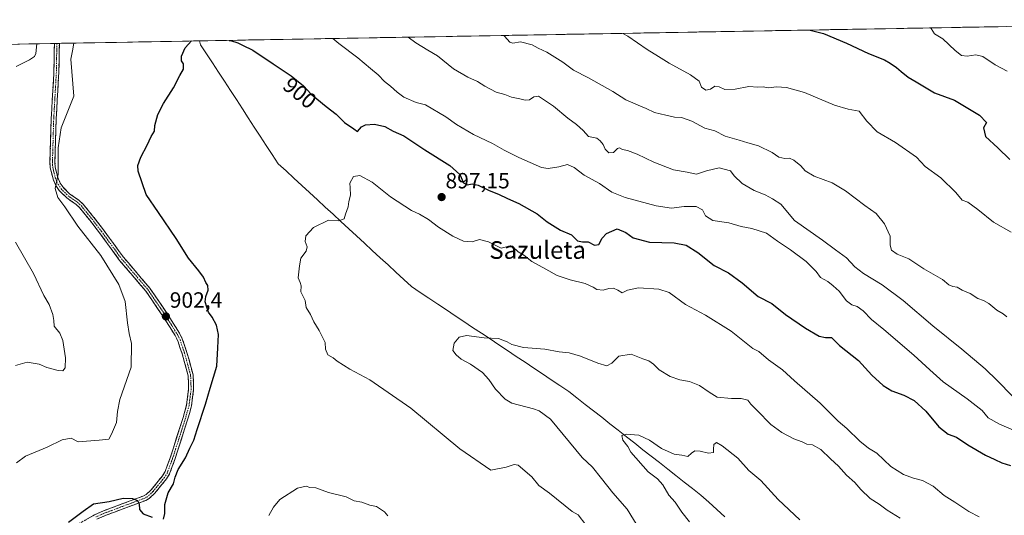
# Model space of a CAD drawing. Units: metres. Extents: x 621255 to 624712, y 4720240 to 4722614.
# Drawn here: x 623396 to 623842, y 4722377 to 4722602 of the extents above; entities that cross this region are included whole.
import ezdxf
from ezdxf.enums import TextEntityAlignment as Align

# ---------------------------------------------------------------- set-up
doc = ezdxf.new("R2010")
doc.units = ezdxf.units.M
doc.header["$MEASUREMENT"] = 0
doc.linetypes.add('TRAZO_Y_PUNTO', pattern=[1, 0.5, -0.25, 0, -0.25])
doc.linetypes.add('TRAZOSX2', pattern=[1.5, 1, -0.5])
for name, color, linetype, lineweight in [('Arbolado forestal CxS', 92, 'Continuous', 0), ('Camino', 19, 'TRAZOSX2', 0), ('Camino Cxs', 19, 'Continuous', 0), ('Camino eje', 19, 'TRAZO_Y_PUNTO', 0), ('Carátula', 7, 'Continuous', 5), ('Corriente natural lineal', 142, 'Continuous', 13), ('Curva de nivel maestra', 36, 'Continuous', 30), ('Curva de nivel normal', 36, 'Continuous', 0), ('Municipio CxS', 142, 'Continuous', 0), ('Punto de cota en terreno', 7, 'Continuous', 0), ('Rótulo de curva de nivel directora', 19, 'Continuous', 0), ('Rótulo de punto de cota en terreno', 19, 'Continuous', 0), ('Texto cartográfico', 19, 'Continuous', 0)]:
    doc.layers.add(name, color=color, linetype=linetype, lineweight=lineweight)
doc.styles.add('Arial', font='txt', dxfattribs={"height": 0.2})

# ---------------------------------------------------------------- blocks, each defined once
blk = doc.blocks.new('*U150')
at = {"layer": 'Arbolado forestal CxS', "color": 92, "linetype": 'Continuous', "lineweight": 0}
blk.add_polyline3d([(623387.1, 4722590.79, 911.46), (624018.88, 4722602.02, 940.12)], dxfattribs=at)
blk = doc.blocks.new('*U181')
at = {"layer": 'Curva de nivel normal', "color": 36, "linetype": 'Continuous', "lineweight": 0}
blk.add_polyline3d([(623795.18, 4722375.6, 890), (623789.25, 4722379.22, 890), (623785.6, 4722381.91, 890), (623781.56, 4722384.53, 890), (623777.24, 4722388.6, 890), (623774.58, 4722391.76, 890), (623770.81, 4722395.17, 890), (623767.2, 4722399.17, 890), (623763.58, 4722402.55, 890), (623759.19, 4722406.83, 890), (623755.32, 4722408.95, 890), (623752.72, 4722409.17, 890), (623750.66, 4722410.22, 890), (623746.82, 4722411.69, 890), (623741.4, 4722414.42, 890), (623736.39, 4722418.2, 890), (623730.26, 4722424.54, 890), (623727.34, 4722427.35, 890), (623725.98, 4722429.14, 890), (623723.02, 4722430, 890), (623718.66, 4722429.9, 890), (623712.12, 4722430.5, 890), (623708.52, 4722432.76, 890), (623704.02, 4722435.85, 890), (623699.6, 4722437.7, 890), (623695.19, 4722438.39, 890), (623690.85, 4722439.95, 890), (623685.74, 4722443.03, 890), (623683.21, 4722445.5, 890), (623681.1, 4722447.08, 890), (623678.39, 4722448, 890), (623673.06, 4722450.01, 890), (623667.56, 4722449.15, 890), (623664.25, 4722445.95, 890), (623662.08, 4722444.85, 890), (623657.94, 4722445.94, 890), (623650.06, 4722449.24, 890), (623644.98, 4722450.72, 890), (623640.41, 4722451.16, 890), (623633.98, 4722452.33, 890), (623624.25, 4722453.1, 890), (623618.87, 4722454.41, 890), (623616.76, 4722455.71, 890), (623612.84, 4722457.12, 890), (623606.36, 4722457.56, 890), (623598.39, 4722458.5, 890), (623594.99, 4722457.81, 890), (623592.83, 4722455.14, 890), (623592.1, 4722451.78, 890), (623593.66, 4722449.85, 890), (623595.9, 4722447.84, 890), (623600.18, 4722445.56, 890), (623605.65, 4722441.71, 890), (623608.53, 4722438.58, 890), (623611.52, 4722434.13, 890), (623615.92, 4722429.67, 890), (623618.88, 4722427.82, 890), (623628.71, 4722425.32, 890), (623631.38, 4722424.34, 890), (623636.53, 4722420.48, 890), (623650.84, 4722403.13, 890), (623655.55, 4722398.81, 890), (623659.61, 4722393.54, 890), (623664.83, 4722387.05, 890), (623671.33, 4722379.68, 890), (623678.18, 4722368.28, 890)], dxfattribs=at)
blk = doc.blocks.new('*U184')
at = {"layer": 'Curva de nivel normal', "color": 36, "linetype": 'Continuous', "lineweight": 0}
for points in [[(623571.97809, 4722594.07715, 910), (623575.34, 4722591.44, 910), (623580.86, 4722588.11, 910), (623585.27, 4722585.52, 910), (623592.5, 4722579.75, 910), (623598.99, 4722575.9, 910), (623603.39, 4722573.97, 910), (623606.62, 4722571.87, 910), (623611.89, 4722569.15, 910), (623615.78, 4722568.04, 910), (623618.74, 4722566.82, 910), (623622.61, 4722566.13, 910), (623625.06, 4722565.4, 910), (623627.01, 4722565.57, 910), (623628.91, 4722567, 910), (623630.98, 4722567.29, 910), (623632.82, 4722566.02, 910), (623637.82, 4722562.67, 910), (623644.34, 4722557.29, 910), (623648.35, 4722554.47, 910), (623651.29, 4722551.73, 910), (623653.67, 4722548.94, 910), (623657.44, 4722548.21, 910), (623658.97, 4722546.97, 910), (623660.41, 4722545.26, 910), (623661.22, 4722543.22, 910), (623662.91, 4722541.49, 910), (623665.12, 4722541.73, 910), (623666.85, 4722543.52, 910), (623667.79, 4722543.76, 910), (623669.16, 4722543.03, 910), (623671.41, 4722542.6, 910), (623675.79, 4722540.98, 910), (623683.34, 4722537.28, 910), (623692.31, 4722533.86, 910), (623698.43, 4722532.7, 910), (623702.79, 4722531.77, 910), (623707.33, 4722533.41, 910), (623713.05, 4722534.74, 910), (623718.08, 4722533.34, 910), (623719.81, 4722531.02, 910), (623723.48, 4722527.53, 910), (623728.96, 4722524.4, 910), (623733.94, 4722522.52, 910), (623737.27, 4722520.6, 910), (623741.05, 4722518.18, 910), (623747.25, 4722510.72, 910), (623759.89, 4722501.8, 910), (623765.78, 4722497.53, 910), (623770.74, 4722493.86, 910), (623774.64, 4722489.72, 910), (623778.45, 4722486.74, 910), (623786.94, 4722481.57, 910), (623796.56, 4722474.52, 910), (623809.97, 4722462.94, 910), (623823.1, 4722452.4, 910), (623833.76, 4722443.34, 910), (623839.18, 4722438.15, 910), (623846.11, 4722431.04, 910)], [(623393.76, 4722444.89, 910), (623399.11, 4722446.48, 910), (623404.5, 4722445.54, 910), (623407.95, 4722444.07, 910), (623413.13, 4722442.68, 910), (623415.15, 4722442.52, 910), (623416.23, 4722443.84, 910), (623416.39, 4722448.41, 910), (623415.24, 4722456.29, 910), (623413.85, 4722459.67, 910), (623411.36, 4722462.73, 910), (623411.14, 4722465.4, 910), (623410.72, 4722468.02, 910), (623408.97, 4722472.59, 910), (623406.66, 4722476.66, 910), (623401.96, 4722486.72, 910), (623393.7, 4722500.96, 910)], [(623394.09, 4722580.71, 910), (623400.12, 4722583.84, 910), (623402.42, 4722585.27, 910), (623403.02, 4722586.61, 910), (623403.49999, 4722591.08324, 910)]]:
    blk.add_polyline3d(points, dxfattribs=at)
blk = doc.blocks.new('*U196')
at = {"layer": 'Curva de nivel normal', "color": 36, "linetype": 'Continuous', "lineweight": 0}
blk.add_polyline3d([(623669.26, 4722595.81, 920), (623671.62, 4722594.55, 920), (623680.3, 4722588.43, 920), (623685.55, 4722585.28, 920), (623690.4, 4722582.2, 920), (623700.06, 4722577, 920), (623703.87, 4722574.14, 920), (623704.98, 4722571.32, 920), (623706.98, 4722570.02, 920), (623709.05, 4722570.4, 920), (623711.05, 4722571.85, 920), (623713.05, 4722571.57, 920), (623715.54, 4722570.29, 920), (623720.34, 4722570.5, 920), (623726.5, 4722571.6, 920), (623730.58, 4722571.38, 920), (623733.02, 4722571.47, 920), (623735.38, 4722571.09, 920), (623739.07, 4722571.53, 920), (623743.58, 4722571.26, 920), (623751.67, 4722568.94, 920), (623765.28, 4722563.2, 920), (623771.49, 4722561.36, 920), (623776.5, 4722560.42, 920), (623779.97, 4722555.92, 920), (623784.7, 4722551.07, 920), (623793.03, 4722546.25, 920), (623802.57, 4722539.55, 920), (623806.5, 4722535.33, 920), (623813.54, 4722530.17, 920), (623820.39, 4722523.56, 920), (623823.24, 4722520.04, 920), (623825.78, 4722519.11, 920), (623830.41, 4722515.77, 920), (623837.5, 4722510.06, 920), (623845.49, 4722505.52, 920)], dxfattribs=at)
blk = doc.blocks.new('*U200')
at = {"layer": 'Curva de nivel normal', "color": 36, "linetype": 'Continuous', "lineweight": 0}
blk.add_polyline3d([(623749.66, 4722374.8, 885), (623739.72, 4722384.04, 885), (623731.93, 4722392.65, 885), (623726.45, 4722397.24, 885), (623721.48, 4722402.81, 885), (623714.4, 4722408.5, 885), (623711.81, 4722409.91, 885), (623710.6, 4722409.02, 885), (623710.45, 4722406.85, 885), (623710.5, 4722405.42, 885), (623708.16, 4722405.11, 885), (623704.42, 4722406.06, 885), (623702.03, 4722406.1, 885), (623700.44, 4722405.1, 885), (623698.8, 4722403.61, 885), (623696.14, 4722404.17, 885), (623692.52, 4722404.66, 885), (623686.87, 4722407.29, 885), (623681.41, 4722411.06, 885), (623676.52, 4722413.24, 885), (623670.76, 4722413.81, 885), (623668.83, 4722413.09, 885), (623669.33, 4722411.02, 885), (623671.52, 4722408.14, 885), (623672.89, 4722405.51, 885), (623680.85, 4722396.56, 885), (623684.97, 4722393.52, 885), (623687.38, 4722390.72, 885), (623690.2, 4722386.02, 885), (623693.05, 4722382.82, 885), (623696.04, 4722378.34, 885), (623699.6, 4722373.9, 885)], dxfattribs=at)
blk = doc.blocks.new('*U204')
at = {"layer": 'Curva de nivel normal', "color": 36, "linetype": 'Continuous', "lineweight": 0}
for points in [[(623537.68, 4722593.47, 905), (623540.48, 4722591.16, 905), (623549.12, 4722584.7, 905), (623554.76, 4722579.82, 905), (623558.24, 4722577.02, 905), (623561.22, 4722573.94, 905), (623563.93, 4722571.84, 905), (623566.91, 4722569.16, 905), (623569.89, 4722566.83, 905), (623575.5, 4722564.32, 905), (623579.84, 4722563.29, 905), (623588.98, 4722557.9, 905), (623593.81, 4722554.4, 905), (623601.49, 4722549.79, 905), (623610.1, 4722545.76, 905), (623615.39, 4722542.74, 905), (623622.08, 4722539.44, 905), (623632.43, 4722534.84, 905), (623635.5, 4722534.43, 905), (623640.2, 4722535.13, 905), (623644.26, 4722536.2, 905), (623647.26, 4722534.85, 905), (623651.72, 4722531.35, 905), (623658.68, 4722527.59, 905), (623664.28, 4722523.63, 905), (623670.37, 4722521.18, 905), (623684.48, 4722517.39, 905), (623691.38, 4722516.42, 905), (623697.08, 4722517.13, 905), (623702.6, 4722517.2, 905), (623705.38, 4722515.66, 905), (623706.75, 4722512.88, 905), (623710.1, 4722510.76, 905), (623717.34, 4722509.8, 905), (623723.05, 4722508, 905), (623727.84, 4722507.12, 905), (623734.42, 4722505.03, 905), (623739.44, 4722501.48, 905), (623745.4, 4722497.51, 905), (623752.47, 4722492.23, 905), (623756.96, 4722487.67, 905), (623759, 4722484.86, 905), (623762.39, 4722483.01, 905), (623764.78, 4722481.08, 905), (623767.4, 4722478.71, 905), (623770.73, 4722474.24, 905), (623773.14, 4722472.44, 905), (623775.61, 4722471.74, 905), (623778.31, 4722469.76, 905), (623782.17, 4722465.75, 905), (623787.76, 4722461.21, 905), (623801.36, 4722449.66, 905), (623808.63, 4722442.92, 905), (623814.64, 4722437.57, 905), (623825.55, 4722429.8, 905), (623832.28, 4722424.42, 905), (623835.09, 4722421.19, 905), (623840.23, 4722418.21, 905), (623851.08, 4722413.55, 905)], [(623394.27, 4722400.68, 905), (623398.27, 4722403.8, 905), (623408.05, 4722407.88, 905), (623414.97, 4722411.16, 905), (623419, 4722411.86, 905), (623422.12, 4722410.26, 905), (623431.76, 4722410.96, 905), (623436.02, 4722411.51, 905), (623437.34, 4722413.74, 905), (623439.54, 4722419.04, 905), (623440.01, 4722424.09, 905), (623441.08, 4722429.41, 905), (623446.16, 4722444.2, 905), (623446.33, 4722454.94, 905), (623445.27, 4722459.52, 905), (623444.54, 4722464.36, 905), (623443.51, 4722474.04, 905), (623440.63, 4722481.76, 905), (623432.48, 4722494.96, 905), (623421.97, 4722508.19, 905), (623416.08, 4722516.99, 905), (623412.98, 4722521.24, 905), (623411.75, 4722525.4, 905), (623413.18, 4722531.81, 905), (623413.17, 4722543.78, 905), (623414.44, 4722552.86, 905), (623420.28, 4722567.32, 905), (623418.83, 4722584.05, 905), (623419.62, 4722587.83, 905), (623420.15, 4722591.38, 905)]]:
    blk.add_polyline3d(points, dxfattribs=at)
blk = doc.blocks.new('*U205')
at = {"layer": 'Curva de nivel normal', "color": 36, "linetype": 'Continuous', "lineweight": 0}
for points in [[(623831.05, 4722376.14, 895), (623826.33, 4722378.66, 895), (623819.98, 4722382.79, 895), (623815.08, 4722385.88, 895), (623810.18, 4722390.08, 895), (623805.28, 4722392.74, 895), (623801.18, 4722393.78, 895), (623796.67, 4722395.45, 895), (623790.84, 4722399.04, 895), (623784.62, 4722405.07, 895), (623780.81, 4722407.45, 895), (623776.78, 4722410.6, 895), (623770.9, 4722416.25, 895), (623767.05, 4722419.69, 895), (623758.91, 4722427.86, 895), (623747.2, 4722437.99, 895), (623741.69, 4722442.94, 895), (623735.39, 4722447.52, 895), (623731.07, 4722451.32, 895), (623728.34, 4722452.63, 895), (623718.42, 4722460.5, 895), (623706.82, 4722467.78, 895), (623697.74, 4722472.62, 895), (623690.35, 4722478.14, 895), (623685.57, 4722479.6, 895), (623676.39, 4722480.14, 895), (623671.38, 4722479.18, 895), (623668.99, 4722477.93, 895), (623667.04, 4722479.09, 895), (623665.06, 4722479.99, 895), (623662.98, 4722479.93, 895), (623660.42, 4722479.15, 895), (623657.5, 4722479.4, 895), (623655.81, 4722480.57, 895), (623652.25, 4722482.23, 895), (623645.43, 4722483.77, 895), (623639.55, 4722485.75, 895), (623634.43, 4722488.71, 895), (623627.95, 4722492.21, 895), (623624.45, 4722494.98, 895), (623621.88, 4722496.62, 895), (623619.21, 4722498.94, 895), (623617.06, 4722499.04, 895), (623614.14, 4722498.23, 895), (623608.28, 4722501.16, 895), (623604.34, 4722502.14, 895), (623600.95, 4722501.05, 895), (623597.03, 4722501.47, 895), (623592.24, 4722503.62, 895), (623585.7, 4722507.8, 895), (623581.1, 4722511.24, 895), (623577.07, 4722513.68, 895), (623573.36, 4722515.37, 895), (623563.95, 4722521.54, 895), (623555.59, 4722528.19, 895), (623549.94, 4722531.2, 895), (623547.13, 4722530.72, 895), (623545.51, 4722527.77, 895), (623545.64, 4722525.56, 895), (623545.68, 4722522.31, 895), (623545.05, 4722519.46, 895), (623544.7, 4722517, 895), (623543.43, 4722513.66, 895), (623542.84, 4722511.5, 895), (623540.43, 4722510.71, 895), (623535.74, 4722510.92, 895), (623529.02, 4722507.64, 895), (623525.48, 4722503.82, 895), (623525.15, 4722501.22, 895), (623526.13, 4722498.9, 895), (623525.56, 4722496.89, 895), (623523.24, 4722493.62, 895), (623522.55, 4722490.21, 895), (623521.98, 4722484.79, 895), (623522.92, 4722482.64, 895), (623523.39, 4722481.13, 895), (623523.26, 4722478.42, 895), (623525.22, 4722474.48, 895), (623525.65, 4722471.24, 895), (623527.56, 4722468.15, 895), (623529.11, 4722464.7, 895), (623531.59, 4722460.85, 895), (623534.24, 4722455.41, 895), (623534.41, 4722452.4, 895), (623535.47, 4722449.73, 895), (623537.88, 4722448.48, 895), (623539.69, 4722446.96, 895), (623545.48, 4722443.26, 895), (623554.58, 4722438.38, 895), (623573.15, 4722425.59, 895), (623595.35, 4722407.12, 895), (623609.47, 4722397.42, 895), (623616.41, 4722398.75, 895), (623619.95, 4722399.92, 895), (623621.79, 4722399.6, 895), (623628, 4722394.29, 895), (623631.19, 4722390.48, 895), (623635.99, 4722386.95, 895), (623646.37, 4722378.66, 895), (623648.98, 4722377.04, 895), (623652.52, 4722372.52, 895)], [(623562.66, 4722376.6, 895), (623561.12, 4722378.4, 895), (623557.55, 4722380.83, 895), (623554.55, 4722381.5, 895), (623550.94, 4722382.84, 895), (623547.39, 4722383.47, 895), (623543.74, 4722385.31, 895), (623535.7, 4722387.3, 895), (623530.03, 4722389.3, 895), (623527.3, 4722389.57, 895), (623525.64, 4722390.08, 895), (623521.68, 4722389.18, 895), (623513.61, 4722384.11, 895), (623510.78, 4722380.6, 895), (623508.75, 4722376.86, 895)]]:
    blk.add_polyline3d(points, dxfattribs=at)
blk = doc.blocks.new('*U207')
at = {"layer": 'Curva de nivel normal', "color": 36, "linetype": 'Continuous', "lineweight": 0}
blk.add_polyline3d([(623808.83, 4722598.29, 930), (623809.22, 4722597.94, 930), (623810.66, 4722595.56, 930), (623814.49, 4722593.26, 930), (623820.04, 4722588.02, 930), (623823, 4722585.74, 930), (623825.54, 4722585.4, 930), (623829.48, 4722586.07, 930), (623832.65, 4722585.28, 930), (623838.24, 4722581.53, 930), (623843.67, 4722578.66, 930)], dxfattribs=at)
blk = doc.blocks.new('*U211')
at = {"layer": 'Curva de nivel normal', "color": 36, "linetype": 'Continuous', "lineweight": 0}
blk.add_polyline3d([(623615.34, 4722594.85, 915), (623615.61, 4722594.57, 915), (623618.03, 4722591.77, 915), (623619.45, 4722591.29, 915), (623622.83, 4722591.91, 915), (623628.2, 4722590.63, 915), (623630.96, 4722589.1, 915), (623634.78, 4722587.2, 915), (623642.08, 4722582.69, 915), (623646.94, 4722579.03, 915), (623653.72, 4722575.64, 915), (623664.72, 4722569.4, 915), (623670.68, 4722565.6, 915), (623674.9, 4722563.78, 915), (623677.25, 4722562.66, 915), (623679.93, 4722561.73, 915), (623683.62, 4722559.8, 915), (623688.74, 4722558.7, 915), (623692.82, 4722557.8, 915), (623695.96, 4722557.6, 915), (623700.57, 4722555.94, 915), (623706.57, 4722552.71, 915), (623711.05, 4722551.5, 915), (623715.72, 4722549.17, 915), (623722.14, 4722547.36, 915), (623725.95, 4722546.03, 915), (623730.8, 4722544.76, 915), (623737.13, 4722541.66, 915), (623740.09, 4722539.58, 915), (623742.85, 4722538.99, 915), (623744.95, 4722539.14, 915), (623746.88, 4722538.25, 915), (623750.02, 4722535.56, 915), (623752.07, 4722533.3, 915), (623756.08, 4722530.91, 915), (623764.24, 4722527.86, 915), (623770.35, 4722524.31, 915), (623779.05, 4722517.68, 915), (623784.27, 4722514.03, 915), (623788.04, 4722509.21, 915), (623790.55, 4722503.66, 915), (623790.66, 4722499.66, 915), (623791.14, 4722497.35, 915), (623793.74, 4722495.5, 915), (623799.06, 4722493.32, 915), (623805.87, 4722488.78, 915), (623814.35, 4722483.92, 915), (623817.2, 4722481.56, 915), (623819.04, 4722480.82, 915), (623820.99, 4722480.54, 915), (623823.19, 4722479.19, 915), (623826.93, 4722477.7, 915), (623830.44, 4722475.41, 915), (623832.96, 4722474.47, 915), (623835.4, 4722473.02, 915), (623839.03, 4722470.03, 915), (623841.81, 4722468.44, 915), (623843.5, 4722467.08, 915)], dxfattribs=at)
blk = doc.blocks.new('*U228')
at = {"layer": 'Curva de nivel maestra', "color": 36, "linetype": 'Continuous', "lineweight": 30}
blk.add_polyline3d([(623754.28, 4722597.32, 925), (623760.3, 4722595.72, 925), (623770.86, 4722591.38, 925), (623780.74, 4722586.67, 925), (623788.04, 4722583.81, 925), (623790.64, 4722582.25, 925), (623793.52, 4722580.36, 925), (623795.56, 4722578.44, 925), (623798.82, 4722575.91, 925), (623802.4, 4722573.73, 925), (623810.65, 4722568.78, 925), (623819.82, 4722565.51, 925), (623831.1, 4722558.7, 925), (623834.38, 4722555.35, 925), (623832.98, 4722552.96, 925), (623833.88, 4722548.94, 925), (623839.44, 4722543.74, 925), (623844.83, 4722538.46, 925)], dxfattribs=at)
blk = doc.blocks.new('*U231')
at = {"layer": 'Curva de nivel maestra', "color": 36, "linetype": 'Continuous', "lineweight": 30}
for points in [[(623490.64, 4722592.63, 900), (623491.24, 4722592.63, 900), (623494.68, 4722591.54, 900), (623496.74, 4722590.43, 900), (623501.44, 4722588.2, 900), (623510.62, 4722581.98, 900), (623518.77, 4722576.57, 900), (623524.45, 4722571.9, 900), (623527.93, 4722568.17, 900), (623534.66, 4722562.57, 900), (623539.23, 4722559.14, 900), (623543.08, 4722555.33, 900), (623547.21, 4722552.47, 900), (623548.89, 4722551.27, 900), (623550.67, 4722553.33, 900), (623552.51, 4722554.21, 900), (623556.61, 4722554.51, 900), (623561.34, 4722553.42, 900), (623565.14, 4722551.32, 900), (623570.01, 4722549.32, 900), (623579.43, 4722542.88, 900), (623590.85, 4722535.77, 900), (623595.42, 4722531.64, 900), (623597.07, 4722527.84, 900), (623598.65, 4722526.92, 900), (623600.96, 4722527.42, 900), (623603.7, 4722526.8, 900), (623608.68, 4722524.42, 900), (623612.87, 4722522.79, 900), (623617.01, 4722520.76, 900), (623622.18, 4722518.51, 900), (623630.46, 4722513.84, 900), (623635, 4722510.13, 900), (623641.08, 4722506.35, 900), (623645.96, 4722504.23, 900), (623648.75, 4722501.62, 900), (623651.07, 4722501.08, 900), (623653.59, 4722501.13, 900), (623656.47, 4722499.52, 900), (623658.39, 4722499.94, 900), (623659.92, 4722502.84, 900), (623661.89, 4722504.83, 900), (623666.73, 4722506.95, 900), (623670.73, 4722505.32, 900), (623673.92, 4722502.91, 900), (623681.41, 4722500.95, 900), (623692.66, 4722500.6, 900), (623698.02, 4722499.63, 900), (623703.36, 4722496.3, 900), (623710.73, 4722490.28, 900), (623717.31, 4722486.97, 900), (623723.45, 4722482.54, 900), (623730.72, 4722476.22, 900), (623736.91, 4722473.03, 900), (623743.13, 4722468.14, 900), (623752.15, 4722461.85, 900), (623758.35, 4722458.29, 900), (623761.23, 4722457.7, 900), (623763.99, 4722457.65, 900), (623767.66, 4722453.98, 900), (623776.18, 4722447.2, 900), (623782.3, 4722440.49, 900), (623787.37, 4722435.89, 900), (623791.37, 4722433.41, 900), (623796.74, 4722431.44, 900), (623801.43, 4722428.98, 900), (623806.85, 4722424.22, 900), (623812.65, 4722417.06, 900), (623816.98, 4722413.8, 900), (623820.75, 4722412.41, 900), (623825.87, 4722408.83, 900), (623833.85, 4722404.16, 900), (623838.09, 4722402.24, 900), (623841.31, 4722400.65, 900), (623845.26, 4722399.58, 900)], [(623417.79, 4722373.76, 900), (623424.42, 4722378.83, 900), (623429.13, 4722382.02, 900), (623436.26, 4722383.19, 900), (623442.55, 4722384.69, 900), (623446.78, 4722384.58, 900), (623449.15, 4722383.62, 900), (623449.92, 4722382.07, 900), (623450.04, 4722379.52, 900), (623451.74, 4722377.55, 900), (623455.74, 4722376, 900)], [(623460.84, 4722375.07, 900), (623461.47, 4722377.63, 900), (623461.52, 4722381.73, 900), (623463.07, 4722387.03, 900), (623465.48, 4722391.16, 900), (623466.14, 4722394.25, 900), (623467.51, 4722397.72, 900), (623470.86, 4722402.99, 900), (623472.86, 4722407.33, 900), (623474.65, 4722410.98, 900), (623476.16, 4722415.8, 900), (623479.94, 4722427.38, 900), (623482.03, 4722434.67, 900), (623485.09, 4722444.67, 900), (623485.5, 4722453.01, 900), (623485.88, 4722459.01, 900), (623484.92, 4722463.32, 900), (623482.96, 4722466.88, 900), (623481.25, 4722469.22, 900), (623480.63, 4722471.4, 900), (623479.82, 4722473.78, 900), (623480.05, 4722476.23, 900), (623481.19, 4722479.13, 900), (623481.03, 4722481.2, 900), (623480.09, 4722482.64, 900), (623478.98, 4722485.02, 900), (623476.87, 4722487.96, 900), (623472.28, 4722493.72, 900), (623466.58, 4722502.64, 900), (623458.56, 4722514.47, 900), (623453.04, 4722522.62, 900), (623449.45, 4722533.17, 900), (623449.31, 4722535.76, 900), (623450.54, 4722539.54, 900), (623453.56, 4722545, 900), (623455.27, 4722549, 900), (623456.8, 4722551.33, 900), (623457.04, 4722554, 900), (623458.36, 4722558.99, 900), (623460.9, 4722563.99, 900), (623465.36, 4722570.99, 900), (623468.37, 4722576.65, 900), (623469.92, 4722579.48, 900), (623469.9, 4722581.95, 900), (623469.13, 4722583.37, 900), (623469.06, 4722585.43, 900), (623470.73, 4722589.27, 900), (623473.64, 4722592.33, 900)]]:
    blk.add_polyline3d(points, dxfattribs=at)
blk = doc.blocks.new('5PATER')
at = {"layer": 'Carátula', "linetype": 'Continuous', "lineweight": 5}
h = blk.add_hatch(color=250, dxfattribs=at)
edge = h.paths.add_edge_path()
edge.add_ellipse((0, 0.01), major_axis=(-1.33, -1.34), ratio=0.999422, start_angle=0, end_angle=360)

msp = doc.modelspace()

# ---------------------------------------------------------------- linework, layer by layer
at = {"layer": 'Arbolado forestal CxS', "color": 92, "linetype": 'Continuous', "lineweight": 0}
msp.add_polyline3d([(624018.88, 4722602.02, 940.12), (623387.1, 4722590.79, 911.46)], dxfattribs=at)
at = {"layer": 'Camino', "color": 19, "linetype": 'TRAZOSX2', "lineweight": 0}
for points in [[(623411.39, 4722591.22), (623411.16, 4722578.11), (623409.96, 4722557.2), (623409.38, 4722537.26), (623409.54, 4722534.65), (623410.79, 4722529.59), (623412.08, 4722526.67), (623413.58, 4722524.43), (623416.98, 4722521.08), (623421.11, 4722518.21), (623422.82, 4722516.63), (623427.58, 4722510.75), (623431.85, 4722505.18), (623440.98, 4722492.7), (623452.88, 4722478.73), (623460.9, 4722466.91), (623466.2, 4722458.52), (623467.35, 4722456.13), (623469.39, 4722450.22), (623472.08, 4722440.3), (623472.31, 4722434.26), (623471.38, 4722426.99), (623469.82, 4722421.35), (623463.92, 4722402.97), (623461.62, 4722396.74), (623460.4, 4722394.75), (623455.28, 4722388.41), (623453.03, 4722386.33), (623451.9, 4722385.71), (623434.04, 4722379.02), (623429.63, 4722377.14), (623422.1, 4722372.82)], [(623412.52, 4722591.24), (623411.39, 4722591.22)], [(623430.64, 4722375.12), (623434.88, 4722376.93), (623452.84, 4722383.66), (623454.36, 4722384.49), (623456.93, 4722386.87), (623462.24, 4722393.45), (623463.65, 4722395.75), (623466.05, 4722402.23), (623471.98, 4722420.7), (623473.59, 4722426.54), (623474.56, 4722434.16), (623474.31, 4722440.64), (623471.55, 4722450.88), (623469.44, 4722456.99), (623468.18, 4722459.62), (623462.79, 4722468.15), (623454.68, 4722480.1), (623442.75, 4722494.1), (623433.65, 4722506.53), (623429.35, 4722512.14), (623424.47, 4722518.17), (623422.53, 4722519.97), (623418.42, 4722522.82), (623415.32, 4722525.87), (623414.06, 4722527.75), (623412.93, 4722530.32), (623411.77, 4722534.99), (623411.63, 4722537.3), (623412.21, 4722557.11), (623413.41, 4722578.02), (623413.65, 4722591.26)], [(623413.65, 4722591.26), (623412.52, 4722591.24)]]:
    msp.add_lwpolyline(points, dxfattribs=at)
at = {"layer": 'Camino Cxs', "color": 19, "linetype": 'Continuous', "lineweight": 0}
msp.add_polyline3d([(623425.87, 4722374.98, 899.1), (623429.63, 4722377.14, 899.01), (623434.04, 4722379.02, 899.05), (623438.51, 4722380.69, 899.37), (623442.97, 4722382.37, 899.47), (623447.44, 4722384.04, 899.92), (623451.9, 4722385.71, 900.55), (623453.03, 4722386.33, 900.61), (623455.28, 4722388.41, 900.57), (623457.84, 4722391.58, 900.55), (623460.4, 4722394.75, 900.37), (623461.62, 4722396.74, 900.25), (623462.77, 4722399.86, 900.3), (623463.92, 4722402.97, 900.4), (623465.4, 4722407.57, 900.52), (623466.87, 4722412.16, 900.46), (623468.35, 4722416.76, 900.73), (623469.82, 4722421.35, 900.81), (623470.6, 4722424.17, 900.79), (623471.38, 4722426.99, 900.78), (623471.85, 4722430.63, 900.84), (623472.31, 4722434.26, 900.92), (623472.2, 4722437.28, 901.04), (623472.08, 4722440.3, 901.17), (623471.18, 4722443.61, 901.43), (623470.29, 4722446.91, 901.78), (623469.39, 4722450.22, 901.94), (623468.37, 4722453.18, 901.96), (623467.35, 4722456.13, 902.01), (623466.2, 4722458.52, 902.12), (623463.55, 4722462.72, 902.33), (623460.9, 4722466.91, 902.44), (623458.23, 4722470.85, 902.58), (623455.55, 4722474.79, 902.69), (623452.88, 4722478.73, 902.78), (623449.91, 4722482.22, 903.04), (623446.93, 4722485.72, 903.09), (623443.96, 4722489.21, 903.35), (623440.98, 4722492.7, 903.5), (623438.7, 4722495.82, 903.69), (623436.42, 4722498.94, 903.65), (623434.13, 4722502.06, 903.82), (623431.85, 4722505.18, 903.85), (623429.72, 4722507.97, 903.95), (623427.58, 4722510.75, 903.96), (623425.2, 4722513.69, 904.05), (623422.82, 4722516.63, 904.17), (623421.11, 4722518.21, 904.31), (623419.05, 4722519.65, 904.47), (623416.98, 4722521.08, 904.65), (623413.58, 4722524.43, 904.84), (623412.08, 4722526.67, 904.95), (623410.79, 4722529.59, 905.15), (623410.17, 4722532.12, 905.25), (623409.54, 4722534.65, 905.31), (623409.38, 4722537.26, 905.35), (623409.53, 4722542.25, 905.28), (623409.67, 4722547.23, 905.39), (623409.82, 4722552.22, 905.67), (623409.96, 4722557.2, 906.01), (623410.2, 4722561.38, 906.26), (623410.44, 4722565.56, 906.43), (623410.68, 4722569.75, 906.54), (623410.92, 4722573.93, 906.59), (623411.16, 4722578.11, 906.62), (623411.24, 4722582.48, 906.72), (623411.31, 4722586.86, 906.81), (623411.39, 4722591.22, 906.83), (623413.65, 4722591.26, 906.45), (623413.57, 4722586.85, 906.43), (623413.49, 4722582.44, 906.39), (623413.41, 4722578.02, 906.31), (623413.17, 4722573.84, 906.42), (623412.93, 4722569.66, 906.19), (623412.69, 4722565.47, 906.02), (623412.45, 4722561.29, 905.9), (623412.21, 4722557.11, 905.77), (623412.07, 4722552.16, 905.5), (623411.92, 4722547.21, 905.21), (623411.78, 4722542.25, 905.1), (623411.63, 4722537.3, 905.22), (623411.77, 4722534.99, 905.15), (623412.93, 4722530.32, 904.92), (623414.06, 4722527.75, 904.82), (623415.32, 4722525.87, 904.74), (623418.42, 4722522.82, 904.51), (623420.48, 4722521.4, 904.33), (623422.53, 4722519.97, 904.11), (623424.47, 4722518.17, 903.9), (623426.91, 4722515.16, 903.78), (623429.35, 4722512.14, 903.67), (623431.5, 4722509.34, 903.71), (623433.65, 4722506.53, 903.56), (623435.93, 4722503.42, 903.59), (623438.2, 4722500.32, 903.41), (623440.48, 4722497.21, 903.36), (623442.75, 4722494.1, 903.22), (623445.73, 4722490.6, 903.11), (623448.72, 4722487.1, 902.91), (623451.7, 4722483.6, 902.86), (623454.68, 4722480.1, 902.64), (623457.38, 4722476.12, 902.48), (623460.09, 4722472.13, 902.38), (623462.79, 4722468.15, 902.28), (623464.59, 4722465.31, 902.22), (623466.38, 4722462.46, 902.2), (623468.18, 4722459.62, 902.01), (623469.44, 4722456.99, 901.98), (623470.5, 4722453.94, 901.92), (623471.55, 4722450.88, 901.8), (623472.47, 4722447.47, 901.53), (623473.39, 4722444.05, 901.24), (623474.31, 4722440.64, 901.04), (623474.44, 4722437.4, 900.91), (623474.56, 4722434.16, 900.79), (623474.08, 4722430.35, 900.74), (623473.59, 4722426.54, 900.65), (623472.79, 4722423.62, 900.6), (623471.98, 4722420.7, 900.59), (623470.5, 4722416.08, 900.57), (623469.02, 4722411.47, 900.38), (623467.53, 4722406.85, 900.27), (623466.05, 4722402.23, 900.28), (623464.85, 4722398.99, 900.19), (623463.65, 4722395.75, 900.12), (623462.24, 4722393.45, 900.15), (623459.59, 4722390.16, 900.39), (623456.93, 4722386.87, 900.43), (623454.36, 4722384.49, 900.44), (623452.84, 4722383.66, 900.26), (623448.35, 4722381.98, 899.81), (623443.86, 4722380.3, 899.43), (623439.37, 4722378.61, 899.08), (623434.88, 4722376.93, 898.9), (623430.64, 4722375.12, 898.88)], dxfattribs=at)
at = {"layer": 'Camino eje', "color": 19, "linetype": 'TRAZO_Y_PUNTO', "lineweight": 0}
msp.add_lwpolyline([(623412.52, 4722591.24), (623412.4, 4722584.63), (623412.29, 4722578.07), (623411.09, 4722557.16), (623410.51, 4722537.28), (623410.66, 4722534.82), (623411.28, 4722532.29), (623411.86, 4722529.96), (623412.51, 4722528.5), (623413.07, 4722527.21), (623414.45, 4722525.15), (623417.7, 4722521.95), (623419.77, 4722520.52), (623421.82, 4722519.09), (623422.68, 4722518.3), (623423.65, 4722517.4), (623428.47, 4722511.45), (623432.75, 4722505.86), (623437.3, 4722499.64), (623441.87, 4722493.4), (623453.78, 4722479.42), (623461.85, 4722467.53), (623467.19, 4722459.07), (623467.82, 4722457.76), (623468.4, 4722456.56), (623470.47, 4722450.55), (623471.82, 4722445.59), (623473.2, 4722440.47), (623473.44, 4722434.21), (623472.95, 4722430.4), (623472.49, 4722426.77), (623471.68, 4722423.85), (623470.9, 4722421.03), (623464.99, 4722402.6), (623463.84, 4722399.49), (623462.64, 4722396.25), (623461.32, 4722394.1), (623456.11, 4722387.64), (623453.7, 4722385.41), (623452.37, 4722384.69), (623434.46, 4722377.98), (623430.14, 4722376.13)], dxfattribs=at)
at = {"layer": 'Corriente natural lineal', "color": 142, "linetype": 'Continuous', "lineweight": 13}
msp.add_polyline3d([(623477.17, 4722592.39, 899.84), (623477.68, 4722590.66, 899.7), (623480.39, 4722586.5, 899.28), (623483.1, 4722582.34, 898.91), (623485.82, 4722578.18, 898.47), (623488.53, 4722574.02, 898.26), (623491.24, 4722569.86, 897.87), (623493.95, 4722565.7, 897.75), (623496.67, 4722561.55, 897.68), (623499.38, 4722557.39, 897.6), (623502.09, 4722553.23, 897.51), (623504.8, 4722549.07, 897.32), (623507.52, 4722544.91, 897.09), (623510.23, 4722540.75, 896.9), (623512.94, 4722536.59, 896.67), (623516.5, 4722533.31, 896.5), (623520.06, 4722530.02, 896.24), (623523.61, 4722526.74, 896.04), (623527.17, 4722523.46, 895.86), (623530.73, 4722520.18, 895.63), (623534.29, 4722516.89, 895.37), (623537.85, 4722513.61, 895.15), (623541.41, 4722510.33, 894.87), (623544.96, 4722507.04, 894.58), (623548.52, 4722503.76, 894.31), (623552.08, 4722500.48, 894.05), (623555.64, 4722497.19, 893.87), (623559.2, 4722493.91, 893.54), (623562.76, 4722490.63, 893.21), (623566.31, 4722487.35, 892.82), (623569.87, 4722484.06, 892.25), (623573.43, 4722480.78, 891.88), (623577.39, 4722478.13, 891.62), (623581.35, 4722475.49, 891.32), (623585.32, 4722472.84, 891.12), (623589.28, 4722470.2, 890.91), (623593.24, 4722467.55, 890.83), (623597.2, 4722464.9, 890.8), (623601.16, 4722462.26, 890.57), (623605.12, 4722459.61, 890.17), (623609.09, 4722456.97, 889.82), (623613.05, 4722454.32, 889.56), (623617.01, 4722451.67, 889.35), (623620.97, 4722449.03, 889.13), (623624.93, 4722446.38, 888.66), (623628.89, 4722443.73, 888.1), (623632.86, 4722441.09, 887.65), (623636.82, 4722438.44, 887.32), (623640.78, 4722435.8, 887.07), (623644.74, 4722433.15, 886.85), (623648.48, 4722430.21, 886.57), (623652.23, 4722427.27, 886.33), (623655.97, 4722424.33, 886.13), (623659.72, 4722421.39, 885.85), (623663.46, 4722418.44, 885.63), (623667.21, 4722415.5, 885.17), (623670.95, 4722412.56, 884.97), (623674.7, 4722409.62, 884.82), (623678.44, 4722406.68, 884.64), (623682.18, 4722403.74, 884.44), (623685.93, 4722400.8, 884.06), (623689.67, 4722397.86, 883.82), (623693.42, 4722394.91, 883.48), (623697.16, 4722391.97, 883.37), (623700.91, 4722389.03, 883.14), (623704.65, 4722386.09, 882.92), (623708.29, 4722382.81, 882.64), (623711.93, 4722379.53, 882.4), (623715.56, 4722376.25, 882.03)], dxfattribs=at)
at = {"layer": 'Municipio CxS', "color": 142, "linetype": 'Continuous', "lineweight": 0}
msp.add_polyline3d([(623394.75, 4722590.93, 911.49), (623399.73, 4722591.02, 910.99), (623404.71, 4722591.1, 909.28), (623409.7, 4722591.19, 907.4), (623414.68, 4722591.28, 906.28), (623419.66, 4722591.37, 905.03), (623424.65, 4722591.46, 903.92), (623429.63, 4722591.55, 903.52), (623434.62, 4722591.64, 903.2), (623439.6, 4722591.72, 902.71), (623444.58, 4722591.81, 902.25), (623449.57, 4722591.9, 901.77), (623454.55, 4722591.99, 901.29), (623459.54, 4722592.08, 900.93), (623464.52, 4722592.17, 900.53), (623469.5, 4722592.26, 900.15), (623474.49, 4722592.34, 899.92), (623479.47, 4722592.43, 899.79), (623484.45, 4722592.52, 899.86), (623489.44, 4722592.61, 899.94), (623494.42, 4722592.7, 900.05), (623499.41, 4722592.79, 900.41), (623504.39, 4722592.88, 900.98), (623509.37, 4722592.96, 901.53), (623514.36, 4722593.05, 901.8), (623519.34, 4722593.14, 901.92), (623524.32, 4722593.23, 902.29), (623529.31, 4722593.32, 903.1), (623534.29, 4722593.41, 904.14), (623539.28, 4722593.5, 905.27), (623544.26, 4722593.58, 906.04), (623549.24, 4722593.67, 906.51), (623554.23, 4722593.76, 907.1), (623559.21, 4722593.85, 907.8), (623564.2, 4722593.94, 908.55), (623569.18, 4722594.03, 909.37), (623574.16, 4722594.12, 910.14), (623579.15, 4722594.2, 910.4), (623584.13, 4722594.29, 910.49), (623589.11, 4722594.38, 910.87), (623594.1, 4722594.47, 911.32), (623599.08, 4722594.56, 911.73), (623604.07, 4722594.65, 912.1), (623609.05, 4722594.74, 912.94), (623614.03, 4722594.82, 914.34), (623619.02, 4722594.91, 915.14), (623624, 4722595, 915.37), (623628.98, 4722595.09, 915.8), (623633.97, 4722595.18, 916.41), (623638.95, 4722595.27, 917.04), (623643.94, 4722595.36, 917.7), (623648.92, 4722595.44, 918.31), (623653.9, 4722595.53, 918.99), (623658.89, 4722595.62, 919.57), (623663.87, 4722595.71, 919.62), (623668.86, 4722595.8, 919.81), (623673.84, 4722595.89, 920.57), (623678.82, 4722595.98, 921.57), (623683.81, 4722596.06, 922.38), (623688.79, 4722596.15, 923.03), (623693.77, 4722596.24, 923.5), (623698.76, 4722596.33, 923.66), (623703.74, 4722596.42, 923.71), (623708.73, 4722596.51, 923.72), (623713.71, 4722596.6, 923.81), (623718.69, 4722596.68, 923.94), (623723.68, 4722596.77, 924), (623728.66, 4722596.86, 924.04), (623733.64, 4722596.95, 924.15), (623738.63, 4722597.04, 924.29), (623743.61, 4722597.13, 924.36), (623748.6, 4722597.22, 924.51), (623753.58, 4722597.3, 924.83), (623758.56, 4722597.39, 925.09), (623763.55, 4722597.48, 925.37), (623768.53, 4722597.57, 925.77), (623773.51, 4722597.66, 926.4), (623778.5, 4722597.75, 926.91), (623783.48, 4722597.84, 927.11), (623788.47, 4722597.92, 927.45), (623793.45, 4722598.01, 927.75), (623798.43, 4722598.1, 928.09), (623803.42, 4722598.19, 928.71), (623808.4, 4722598.28, 929.65), (623813.39, 4722598.37, 930.41), (623818.37, 4722598.46, 930.84), (623823.35, 4722598.54, 931.15), (623828.34, 4722598.63, 931.52), (623833.32, 4722598.72, 932.2), (623838.3, 4722598.81, 932.72), (623843.29, 4722598.9, 933.76)], dxfattribs=at)

# ---------------------------------------------------------------- block references
at = {"layer": 'Arbolado forestal CxS', "color": 92, "linetype": 'Continuous', "lineweight": 0}
msp.add_blockref('*U150', (0, 0), dxfattribs=at)
at = {"layer": 'Curva de nivel maestra', "color": 36, "linetype": 'Continuous', "lineweight": 30}
for name in ['*U228', '*U231']:
    msp.add_blockref(name, (0, 0), dxfattribs=at)
at = {"layer": 'Curva de nivel normal', "color": 36, "linetype": 'Continuous', "lineweight": 0}
for name in ['*U196', '*U207', '*U204', '*U184', '*U211', '*U181', '*U205', '*U200']:
    msp.add_blockref(name, (0, 0), dxfattribs=at)
at = {"layer": 'Punto de cota en terreno', "linetype": 'Continuous', "lineweight": 0}
for p in [(623587.08, 4722521.43, 897.15), (623461.98, 4722467.23, 902.4)]:
    msp.add_blockref('5PATER', p, dxfattribs=at)

# ---------------------------------------------------------------- texts
at = {"layer": 'Rótulo de curva de nivel directora', "color": 19, "linetype": 'Continuous', "lineweight": 0, "style": 'Arial'}
msp.add_text('900', height=7, rotation=-39.4265, dxfattribs=at).set_placement((623522.76, 4722568.73), align=Align.MIDDLE_CENTER)
at = {"layer": 'Rótulo de punto de cota en terreno', "color": 19, "linetype": 'Continuous', "lineweight": 0, "style": 'Arial'}
for s, p in [('897,15', (623588.84, 4722523.19)), ('902,4', (623463.74, 4722468.99))]:
    msp.add_text(s, height=7, dxfattribs=at).set_placement(p, align=Align.BOTTOM_LEFT)
at = {"layer": 'Texto cartográfico', "color": 19, "linetype": 'Continuous', "lineweight": 0, "style": 'Arial'}
msp.add_text('Sazuleta', height=8, dxfattribs=at).set_placement((623630.66, 4722497.39), align=Align.MIDDLE_CENTER)

doc.saveas('drawing.dxf')
